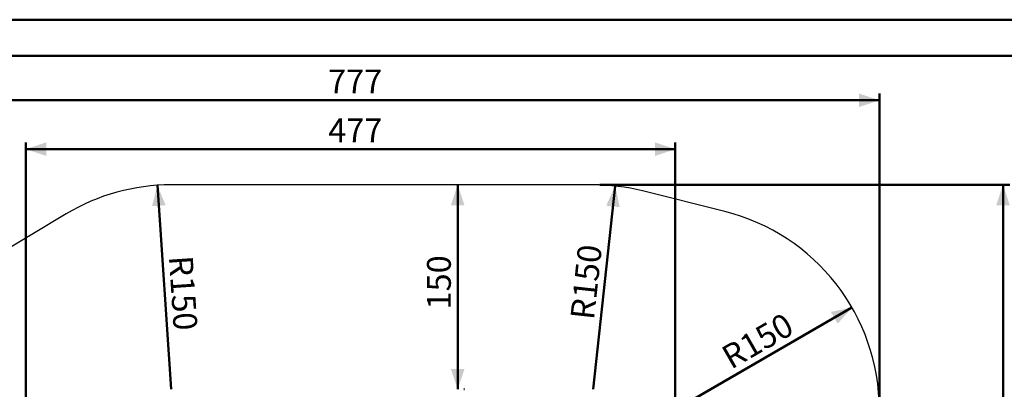
# Model space of a CAD drawing. Units: millimetres. Extents: x 0 to 42, y 0 to 29.8.
# Drawn here: x 8 to 22.5, y 24.3 to 29.7 of the extents above; entities that cross this region are included whole.
import ezdxf

# ---------------------------------------------------------------- set-up
doc = ezdxf.new("R2010")
doc.units = ezdxf.units.MM
doc.layers.add('LE_NORM', color=179, linetype='Continuous', lineweight=50)
doc.styles.add('SLDTEXTSTYLE0', font='TXT', dxfattribs={"width": 0.605})
doc.dimstyles.new('SLDDIMSTYLE2', dxfattribs={"dimtxt": 0.35, "dimasz": 0.3, "dimexe": 0, "dimexo": 0.0625, "dimgap": 0.0875, "dimtad": 1, "dimdec": 0, "dimlfac": 50, "dimrnd": 1e-09, "dimzin": 12, "dimdsep": 46, "dimtxsty": 'SLDTEXTSTYLE0', "dimsah": 1, "dimcen": 0, "dimadec": 0, "dimazin": 3, "dimtfac": 1, "dimtofl": 0, "dimtmove": 0, "dimatfit": 3, "dimfxl": 0, "dimfrac": 2, "dimtolj": 1, "dimtzin": 12, "dimarcsym": 0})
doc.dimstyles.new('SLDDIMSTYLE3', dxfattribs={"dimtxt": 0.35, "dimasz": 0.3, "dimexe": 0, "dimexo": 0.0625, "dimgap": 0.0875, "dimtad": 1, "dimdec": 0, "dimlfac": 50, "dimrnd": 1e-09, "dimzin": 12, "dimdsep": 46, "dimtxsty": 'SLDTEXTSTYLE0', "dimsah": 1, "dimcen": 0.09, "dimadec": 0, "dimazin": 3, "dimtfac": 1, "dimtofl": 0, "dimtmove": 0, "dimatfit": 3, "dimfxl": 0, "dimfrac": 2, "dimtolj": 1, "dimtzin": 12, "dimarcsym": 0})

# ---------------------------------------------------------------- blocks, each defined once
blk = doc.blocks.new('_D_6')
at = {"layer": 'LE_NORM'}
blk.add_line((20.258, 25.476), (17.66, 23.976), dxfattribs=at)
blk.add_solid([(20.258, 25.476), (19.948, 25.413), (20.048, 25.24)], dxfattribs=at)
at = {"layer": 'LE_NORM', "insert": (18.307, 24.865), "char_height": 0.35, "attachment_point": 1, "rotation": 30.016, "style": 'SLDTEXTSTYLE0'}
blk.add_mtext('R150', dxfattribs=at)
blk = doc.blocks.new('_D_7')
at = {"layer": 'LE_NORM'}
blk.add_line((16.779, 27.26), (16.454, 24.277), dxfattribs=at)
blk.add_solid([(16.779, 27.26), (16.647, 26.972), (16.846, 26.95)], dxfattribs=at)
at = {"layer": 'LE_NORM', "insert": (16.119, 25.324), "char_height": 0.35, "attachment_point": 1, "rotation": 83.7895, "style": 'SLDTEXTSTYLE0'}
blk.add_mtext('R150', dxfattribs=at)
blk = doc.blocks.new('_D_8')
at = {"layer": 'LE_NORM'}
for p, q in [((14.465, 27.277), (14.465, 24.277)), ((14.553, 24.277), (14.564, 24.277))]:
    blk.add_line(p, q, dxfattribs=at)
for points in [[(14.465, 27.277), (14.365, 26.977), (14.565, 26.977)], [(14.465, 24.277), (14.565, 24.577), (14.365, 24.577)]]:
    blk.add_solid(points, dxfattribs=at)
at = {"layer": 'LE_NORM', "insert": (14.014, 25.448), "char_height": 0.35, "attachment_point": 1, "rotation": 90, "style": 'SLDTEXTSTYLE0'}
blk.add_mtext('150', dxfattribs=at)
blk = doc.blocks.new('_D_9')
at = {"layer": 'LE_NORM'}
blk.add_line((10.053, 27.27), (10.254, 24.277), dxfattribs=at)
blk.add_solid([(10.053, 27.27), (9.974, 26.964), (10.173, 26.978)], dxfattribs=at)
at = {"layer": 'LE_NORM', "insert": (10.57, 26.25), "char_height": 0.35, "attachment_point": 1, "rotation": 273.8407, "style": 'SLDTEXTSTYLE0'}
blk.add_mtext('R150', dxfattribs=at)
blk = doc.blocks.new('_D_10')
at = {"layer": 'LE_NORM'}
blk.add_line((5.897, 24.791), (8.432, 23.187), dxfattribs=at)
blk.add_solid([(5.897, 24.791), (6.097, 24.546), (6.204, 24.715)], dxfattribs=at)
at = {"layer": 'LE_NORM', "insert": (7.026, 24.606), "char_height": 0.35, "attachment_point": 1, "rotation": 327.6652, "style": 'SLDTEXTSTYLE0'}
blk.add_mtext('R150', dxfattribs=at)
blk = doc.blocks.new('_D_14')
at = {"layer": 'LE_NORM'}
for p, q in [((16.553, 27.277), (22.576, 27.277)), ((22.477, 27.277), (22.477, 14.017)), ((16.177, 14.017), (22.576, 14.017))]:
    blk.add_line(p, q, dxfattribs=at)
for points in [[(22.477, 27.277), (22.377, 26.977), (22.577, 26.977)], [(22.477, 14.017), (22.577, 14.317), (22.377, 14.317)]]:
    blk.add_solid(points, dxfattribs=at)
at = {"layer": 'LE_NORM', "insert": (22.026, 20.318), "char_height": 0.35, "attachment_point": 1, "rotation": 90, "style": 'SLDTEXTSTYLE0'}
blk.add_mtext('663', dxfattribs=at)
blk = doc.blocks.new('_D_15')
at = {"layer": 'LE_NORM'}
for p, q in [((5.12, 22.218), (5.12, 28.617)), ((20.66, 28.518), (5.12, 28.518)), ((20.66, 24.075), (20.66, 28.617))]:
    blk.add_line(p, q, dxfattribs=at)
for points in [[(5.12, 28.518), (5.42, 28.418), (5.42, 28.618)], [(20.66, 28.518), (20.36, 28.618), (20.36, 28.418)]]:
    blk.add_solid(points, dxfattribs=at)
at = {"layer": 'LE_NORM', "insert": (12.561, 28.969), "char_height": 0.35, "attachment_point": 1, "rotation": 0.0011, "style": 'SLDTEXTSTYLE0'}
blk.add_mtext('777', dxfattribs=at)
blk = doc.blocks.new('_D_16')
at = {"layer": 'LE_NORM'}
for p, q in [((8.121, 22.226), (8.121, 27.9)), ((17.662, 27.801), (8.121, 27.801)), ((17.662, 24.075), (17.662, 27.9))]:
    blk.add_line(p, q, dxfattribs=at)
for points in [[(8.121, 27.801), (8.421, 27.701), (8.421, 27.901)], [(17.662, 27.801), (17.362, 27.901), (17.362, 27.701)]]:
    blk.add_solid(points, dxfattribs=at)
at = {"layer": 'LE_NORM', "insert": (12.563, 28.252), "char_height": 0.35, "attachment_point": 1, "style": 'SLDTEXTSTYLE0'}
blk.add_mtext('477', dxfattribs=at)

msp = doc.modelspace()

# ---------------------------------------------------------------- linework, layer by layer
at = {"color": 7, "linetype": 'Continuous', "lineweight": 50}
for p, q in [((0, 29.7), (42, 29.7)), ((1.5, 29.17), (41.3, 29.17))]:
    msp.add_line(p, q, dxfattribs=at)
at = {"color": 7, "linetype": 'Continuous', "lineweight": 25}
for p, q in [((16.454, 27.277), (10.254, 27.277)), ((18.388, 26.886), (17.182, 27.188)), ((8.714, 26.852), (6.891, 25.761))]:
    msp.add_line(p, q, dxfattribs=at)
for centre, start, end in [((10.254, 24.277), 90, 120.8937), ((16.454, 24.277), 75.9632, 90), ((17.66, 23.976), 0.0011, 75.9632)]:
    msp.add_arc(centre, 3, start, end, dxfattribs=at)

# ---------------------------------------------------------------- dimensions: what is measured, and where the dimension line sits
at = {"layer": 'LE_NORM'}
for base, p1, p2, angle, picture, middle in [((5.12, 28.518), (20.66, 23.976), (5.12, 22.119), 0.0011, '_D_15', (12.89, 28.518)), ((14.465, 24.277), (16.454, 27.277), (14.454, 24.277), 90, '_D_8', (14.465, 25.777)), ((22.477, 14.017), (16.454, 27.277), (16.078, 14.017), 90, '_D_14', (22.477, 20.647))]:
    dim = msp.add_linear_dim(base=base, p1=p1, p2=p2, angle=angle, dimstyle='SLDDIMSTYLE3', dxfattribs=at)
    dim.commit()
    dim.dimension.update_dxf_attribs({"geometry": picture, "text_midpoint": middle, "dimtype": 160})
dim = msp.add_linear_dim(base=(8.121, 27.801), p1=(17.662, 23.976), p2=(8.121, 22.127), dimstyle='SLDDIMSTYLE3', dxfattribs=at)
dim.commit()
dim.dimension.update_dxf_attribs({"geometry": '_D_16', "text_midpoint": (12.892, 27.801), "dimtype": 160})
for center, mpoint, picture, middle in [((10.254, 24.277), (10.053, 27.27), '_D_9', (10.154, 25.774)), ((16.454, 24.277), (16.779, 27.26), '_D_7', (16.616, 25.768)), ((17.66, 23.976), (20.258, 25.476), '_D_6', (18.959, 24.726)), ((8.432, 23.187), (5.897, 24.791), '_D_10', (7.164, 23.989))]:
    dim = msp.add_radius_dim(center=center, mpoint=mpoint, dimstyle='SLDDIMSTYLE2', dxfattribs=at)
    dim.commit()
    dim.dimension.update_dxf_attribs({"geometry": picture, "text_midpoint": middle, "dimtype": 164})

doc.saveas('drawing.dxf')
